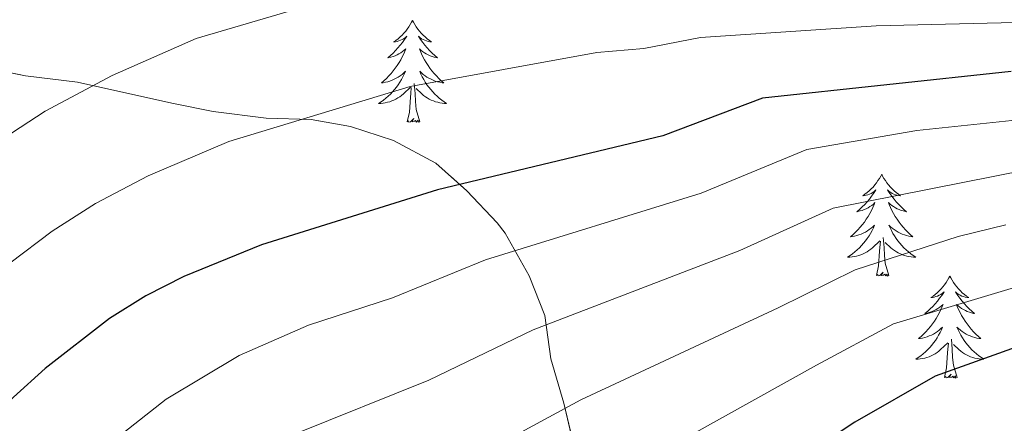
# Model space of a CAD drawing. Extents: x 585578 to 590071, y 777366 to 780393.
# Drawn here: x 587243 to 587358, y 778236 to 778283 of the extents above; entities that cross this region are included whole.
import ezdxf

# ---------------------------------------------------------------- set-up
doc = ezdxf.new("R2010")
doc.units = 0
doc.header["$MEASUREMENT"] = 0
doc.linetypes.add('DGN Style 3', pattern=[59.409574, 42.43541, -16.974164])
for name, color, linetype in [('Nivel 35', 7, 'Continuous'), ('Nivel 36', 7, 'Continuous'), ('Nivel 4', 7, 'Continuous'), ('Nivel 5', 7, 'Continuous'), ('Nivel 57', 7, 'Continuous'), ('Nivel 61', 7, 'Continuous'), ('Nivel 63', 7, 'Continuous')]:
    doc.layers.add(name, color=color, linetype=linetype)
doc.linetypes.add('5zonar', pattern='A,-5,[1,dgnlstyle.shx,S=0.08,R=0,X=0,Y=0],-5', length=10)

msp = doc.modelspace()

# ---------------------------------------------------------------- linework, layer by layer
at = {"layer": 'Nivel 35', "color": 92, "linetype": '5zonar', "lineweight": 0, "ltscale": 0.5}
msp.add_polyline3d([(587307.821, 778233.213, 805.198), (587306.548, 778238.574, 802.091), (587305.025, 778243.751, 798.598), (587304.342, 778248.807, 798.27), (587302.507, 778253.456, 798.505), (587299.686, 778258.436, 798.625), (587298.744, 778259.666, 797.889), (587295.214, 778263.403, 793.772), (587291.6, 778266.627, 790.124), (587286.63, 778269.297, 787.019), (587281.6, 778270.916, 784.675), (587277.021, 778271.733, 782.848), (587271.759, 778271.896, 782.848), (587265.565, 778272.657, 783.098), (587260.737, 778273.649, 782.251), (587249.696, 778276.097, 775.972), (587243.6, 778276.858, 773.756), (587238.216, 778277.922, 771.942)], dxfattribs=at)
at = {"layer": 'Nivel 36', "color": 92, "linetype": 'Continuous', "lineweight": 0, "flags": 128}
for points in [[(587288.875, 778283.328), (587288.764, 778283.109), (587288.609, 778282.834), (587288.441, 778282.568), (587288.259, 778282.311), (587288.065, 778282.063), (587287.858, 778281.825), (587287.639, 778281.599), (587287.409, 778281.383), (587287.169, 778281.18), (587286.918, 778280.989), (587286.658, 778280.811), (587286.857, 778280.834), (587287.06, 778280.872), (587287.259, 778280.927), (587287.454, 778280.996), (587287.643, 778281.081), (587287.824, 778281.18), (587287.998, 778281.292), (587288.203, 778281.483), (587288.162, 778281.418), (587287.932, 778281.073), (587287.689, 778280.737), (587287.433, 778280.411), (587287.165, 778280.095), (587286.885, 778279.79), (587286.593, 778279.496), (587286.29, 778279.213), (587285.977, 778278.942), (587286.101, 778278.965), (587286.347, 778279.023), (587286.589, 778279.096), (587286.825, 778279.184), (587287.056, 778279.287), (587287.279, 778279.405), (587287.495, 778279.536), (587287.702, 778279.681), (587287.899, 778279.838), (587288.086, 778280.008), (587287.998, 778279.786), (587287.842, 778279.425), (587287.671, 778279.071), (587287.486, 778278.724), (587287.286, 778278.384), (587287.074, 778278.053), (587286.847, 778277.731), (587286.608, 778277.419), (587286.357, 778277.116), (587286.093, 778276.824), (587285.818, 778276.543), (587285.531, 778276.273), (587285.234, 778276.015), (587285.43, 778276.04), (587285.697, 778276.087), (587285.96, 778276.15), (587286.219, 778276.229), (587286.474, 778276.323), (587286.722, 778276.431), (587286.963, 778276.554), (587287.197, 778276.692), (587287.422, 778276.842), (587287.638, 778277.006), (587287.844, 778277.182), (587288.039, 778277.37), (587287.898, 778277.043), (587287.743, 778276.722), (587287.574, 778276.408), (587287.391, 778276.103), (587287.194, 778275.806), (587286.984, 778275.518), (587286.761, 778275.24), (587286.526, 778274.972), (587286.28, 778274.714), (587286.022, 778274.469), (587285.753, 778274.235), (587285.474, 778274.013), (587285.185, 778273.804), (587284.895, 778273.613), (587285.16, 778273.622), (587285.423, 778273.647), (587285.685, 778273.688), (587285.944, 778273.745), (587286.199, 778273.817), (587286.449, 778273.904), (587286.693, 778274.007), (587286.931, 778274.123), (587287.161, 778274.254), (587287.383, 778274.399), (587287.596, 778274.557), (587287.799, 778274.727), (587288.647, 778275.526)], [(587288.875, 778283.328), (587288.986, 778283.109), (587289.141, 778282.834), (587289.309, 778282.568), (587289.491, 778282.311), (587289.685, 778282.063), (587289.892, 778281.825), (587290.111, 778281.599), (587290.341, 778281.383), (587290.581, 778281.18), (587290.832, 778280.989), (587291.092, 778280.811), (587290.893, 778280.834), (587290.69, 778280.872), (587290.491, 778280.927), (587290.296, 778280.996), (587290.107, 778281.081), (587289.926, 778281.18), (587289.752, 778281.292), (587289.547, 778281.483), (587289.588, 778281.418), (587289.818, 778281.073), (587290.061, 778280.737), (587290.317, 778280.411), (587290.585, 778280.095), (587290.865, 778279.79), (587291.157, 778279.496), (587291.46, 778279.213), (587291.773, 778278.942), (587291.649, 778278.965), (587291.403, 778279.023), (587291.161, 778279.096), (587290.925, 778279.184), (587290.694, 778279.287), (587290.471, 778279.405), (587290.255, 778279.536), (587290.048, 778279.681), (587289.851, 778279.838), (587289.664, 778280.008), (587289.752, 778279.786), (587289.908, 778279.425), (587290.079, 778279.071), (587290.264, 778278.724), (587290.464, 778278.384), (587290.676, 778278.053), (587290.903, 778277.731), (587291.142, 778277.419), (587291.393, 778277.116), (587291.657, 778276.824), (587291.932, 778276.543), (587292.219, 778276.273), (587292.516, 778276.015), (587292.32, 778276.04), (587292.053, 778276.087), (587291.79, 778276.15), (587291.531, 778276.229), (587291.276, 778276.323), (587291.028, 778276.431), (587290.787, 778276.554), (587290.553, 778276.692), (587290.328, 778276.842), (587290.112, 778277.006), (587289.906, 778277.182), (587289.711, 778277.37), (587289.852, 778277.043), (587290.007, 778276.722), (587290.176, 778276.408), (587290.359, 778276.103), (587290.556, 778275.806), (587290.766, 778275.518), (587290.989, 778275.24), (587291.224, 778274.972), (587291.47, 778274.714), (587291.728, 778274.469), (587291.997, 778274.235), (587292.276, 778274.013), (587292.565, 778273.804), (587292.855, 778273.613), (587292.59, 778273.622), (587292.327, 778273.647), (587292.065, 778273.688), (587291.806, 778273.745), (587291.551, 778273.817), (587291.301, 778273.904), (587291.057, 778274.007), (587290.819, 778274.123), (587290.589, 778274.254), (587290.367, 778274.399), (587290.154, 778274.557), (587289.951, 778274.727), (587289.293, 778275.347)], [(587289.726, 778271.477), (587289.297, 778272.917), (587289.206, 778273.821), (587289.16, 778274.77), (587289.058, 778275.934)], [(587288.256, 778271.477), (587288.501, 778272.595), (587288.614, 778274.337), (587288.662, 778274.77), (587288.725, 778275.493)], [(587289.726, 778271.477), (587289.552, 778271.409), (587289.533, 778271.648), (587289.343, 778271.426), (587289.222, 778271.629), (587289.101, 778271.521), (587288.831, 778271.467), (587289.027, 778271.86), (587288.642, 778271.48), (587288.454, 778271.426), (587288.413, 778271.588), (587288.256, 778271.477)], [(587343.722, 778265.342), (587343.611, 778265.123), (587343.456, 778264.848), (587343.288, 778264.582), (587343.106, 778264.325), (587342.912, 778264.077), (587342.705, 778263.839), (587342.486, 778263.613), (587342.256, 778263.397), (587342.016, 778263.194), (587341.765, 778263.003), (587341.505, 778262.825), (587341.704, 778262.848), (587341.907, 778262.886), (587342.106, 778262.941), (587342.301, 778263.01), (587342.49, 778263.095), (587342.671, 778263.194), (587342.845, 778263.306), (587343.05, 778263.497), (587343.009, 778263.432), (587342.779, 778263.087), (587342.536, 778262.751), (587342.28, 778262.425), (587342.012, 778262.109), (587341.732, 778261.804), (587341.44, 778261.51), (587341.137, 778261.227), (587340.824, 778260.956), (587340.948, 778260.979), (587341.194, 778261.037), (587341.436, 778261.11), (587341.672, 778261.198), (587341.903, 778261.301), (587342.126, 778261.419), (587342.342, 778261.55), (587342.549, 778261.695), (587342.746, 778261.852), (587342.933, 778262.022), (587342.845, 778261.8), (587342.689, 778261.439), (587342.518, 778261.085), (587342.333, 778260.738), (587342.133, 778260.398), (587341.921, 778260.067), (587341.694, 778259.745), (587341.455, 778259.433), (587341.204, 778259.13), (587340.94, 778258.838), (587340.665, 778258.557), (587340.378, 778258.287), (587340.081, 778258.029), (587340.277, 778258.054), (587340.544, 778258.101), (587340.807, 778258.164), (587341.066, 778258.243), (587341.321, 778258.337), (587341.569, 778258.445), (587341.81, 778258.568), (587342.044, 778258.706), (587342.269, 778258.856), (587342.485, 778259.02), (587342.691, 778259.196), (587342.886, 778259.384), (587342.745, 778259.057), (587342.59, 778258.736), (587342.421, 778258.422), (587342.238, 778258.117), (587342.041, 778257.82), (587341.831, 778257.532), (587341.608, 778257.254), (587341.373, 778256.986), (587341.127, 778256.728), (587340.869, 778256.483), (587340.6, 778256.249), (587340.321, 778256.027), (587340.032, 778255.818), (587339.742, 778255.627), (587340.007, 778255.636), (587340.27, 778255.661), (587340.532, 778255.702), (587340.791, 778255.759), (587341.046, 778255.831), (587341.296, 778255.918), (587341.54, 778256.021), (587341.778, 778256.137), (587342.008, 778256.268), (587342.23, 778256.413), (587342.443, 778256.571), (587342.646, 778256.741), (587343.494, 778257.54)], [(587343.722, 778265.342), (587343.833, 778265.123), (587343.988, 778264.848), (587344.156, 778264.582), (587344.338, 778264.325), (587344.532, 778264.077), (587344.739, 778263.839), (587344.958, 778263.613), (587345.188, 778263.397), (587345.428, 778263.194), (587345.679, 778263.003), (587345.939, 778262.825), (587345.74, 778262.848), (587345.537, 778262.886), (587345.338, 778262.941), (587345.143, 778263.01), (587344.954, 778263.095), (587344.773, 778263.194), (587344.599, 778263.306), (587344.394, 778263.497), (587344.435, 778263.432), (587344.665, 778263.087), (587344.908, 778262.751), (587345.164, 778262.425), (587345.432, 778262.109), (587345.712, 778261.804), (587346.004, 778261.51), (587346.307, 778261.227), (587346.62, 778260.956), (587346.496, 778260.979), (587346.25, 778261.037), (587346.008, 778261.11), (587345.772, 778261.198), (587345.541, 778261.301), (587345.318, 778261.419), (587345.102, 778261.55), (587344.895, 778261.695), (587344.698, 778261.852), (587344.511, 778262.022), (587344.599, 778261.8), (587344.755, 778261.439), (587344.926, 778261.085), (587345.111, 778260.738), (587345.311, 778260.398), (587345.523, 778260.067), (587345.75, 778259.745), (587345.989, 778259.433), (587346.24, 778259.13), (587346.504, 778258.838), (587346.779, 778258.557), (587347.066, 778258.287), (587347.363, 778258.029), (587347.167, 778258.054), (587346.9, 778258.101), (587346.637, 778258.164), (587346.378, 778258.243), (587346.123, 778258.337), (587345.875, 778258.445), (587345.634, 778258.568), (587345.4, 778258.706), (587345.175, 778258.856), (587344.959, 778259.02), (587344.753, 778259.196), (587344.558, 778259.384), (587344.699, 778259.057), (587344.854, 778258.736), (587345.023, 778258.422), (587345.206, 778258.117), (587345.403, 778257.82), (587345.613, 778257.532), (587345.836, 778257.254), (587346.071, 778256.986), (587346.317, 778256.728), (587346.575, 778256.483), (587346.844, 778256.249), (587347.123, 778256.027), (587347.412, 778255.818), (587347.702, 778255.627), (587347.437, 778255.636), (587347.174, 778255.661), (587346.912, 778255.702), (587346.653, 778255.759), (587346.398, 778255.831), (587346.148, 778255.918), (587345.904, 778256.021), (587345.666, 778256.137), (587345.436, 778256.268), (587345.214, 778256.413), (587345.001, 778256.571), (587344.798, 778256.741), (587344.14, 778257.361)], [(587343.103, 778253.491), (587343.348, 778254.609), (587343.461, 778256.351), (587343.509, 778256.784), (587343.572, 778257.507)], [(587344.573, 778253.491), (587344.144, 778254.931), (587344.053, 778255.835), (587344.007, 778256.784), (587343.905, 778257.948)], [(587344.573, 778253.491), (587344.399, 778253.423), (587344.38, 778253.662), (587344.19, 778253.44), (587344.069, 778253.643), (587343.948, 778253.535), (587343.678, 778253.481), (587343.874, 778253.874), (587343.489, 778253.494), (587343.301, 778253.44), (587343.26, 778253.602), (587343.103, 778253.491)], [(587351.682, 778253.423), (587351.571, 778253.204), (587351.416, 778252.929), (587351.248, 778252.663), (587351.066, 778252.406), (587350.872, 778252.158), (587350.665, 778251.92), (587350.446, 778251.694), (587350.216, 778251.478), (587349.976, 778251.275), (587349.725, 778251.084), (587349.465, 778250.906), (587349.664, 778250.929), (587349.867, 778250.967), (587350.066, 778251.022), (587350.261, 778251.091), (587350.45, 778251.176), (587350.631, 778251.275), (587350.805, 778251.387), (587351.01, 778251.578), (587350.969, 778251.513), (587350.739, 778251.168), (587350.496, 778250.832), (587350.24, 778250.506), (587349.972, 778250.19), (587349.692, 778249.885), (587349.4, 778249.591), (587349.097, 778249.308), (587348.784, 778249.037), (587348.908, 778249.06), (587349.154, 778249.118), (587349.396, 778249.191), (587349.632, 778249.279), (587349.863, 778249.382), (587350.086, 778249.5), (587350.302, 778249.631), (587350.509, 778249.776), (587350.706, 778249.933), (587350.893, 778250.103), (587350.805, 778249.881), (587350.649, 778249.52), (587350.478, 778249.166), (587350.293, 778248.819), (587350.093, 778248.479), (587349.881, 778248.148), (587349.654, 778247.826), (587349.415, 778247.514), (587349.164, 778247.211), (587348.9, 778246.919), (587348.625, 778246.638), (587348.338, 778246.368), (587348.041, 778246.11), (587348.237, 778246.135), (587348.504, 778246.182), (587348.767, 778246.245), (587349.026, 778246.324), (587349.281, 778246.418), (587349.529, 778246.526), (587349.77, 778246.649), (587350.004, 778246.787), (587350.229, 778246.937), (587350.445, 778247.101), (587350.651, 778247.277), (587350.846, 778247.465), (587350.705, 778247.138), (587350.55, 778246.817), (587350.381, 778246.503), (587350.198, 778246.198), (587350.001, 778245.901), (587349.791, 778245.613), (587349.568, 778245.335), (587349.333, 778245.067), (587349.087, 778244.809), (587348.829, 778244.564), (587348.56, 778244.33), (587348.281, 778244.108), (587347.992, 778243.899), (587347.702, 778243.708), (587347.967, 778243.717), (587348.23, 778243.742), (587348.492, 778243.783), (587348.751, 778243.84), (587349.006, 778243.912), (587349.256, 778243.999), (587349.5, 778244.102), (587349.738, 778244.218), (587349.968, 778244.349), (587350.19, 778244.494), (587350.403, 778244.652), (587350.606, 778244.822), (587351.454, 778245.621)], [(587351.682, 778253.423), (587351.793, 778253.204), (587351.948, 778252.929), (587352.116, 778252.663), (587352.298, 778252.406), (587352.492, 778252.158), (587352.699, 778251.92), (587352.918, 778251.694), (587353.148, 778251.478), (587353.388, 778251.275), (587353.639, 778251.084), (587353.899, 778250.906), (587353.7, 778250.929), (587353.497, 778250.967), (587353.298, 778251.022), (587353.103, 778251.091), (587352.914, 778251.176), (587352.733, 778251.275), (587352.559, 778251.387), (587352.354, 778251.578), (587352.395, 778251.513), (587352.625, 778251.168), (587352.868, 778250.832), (587353.124, 778250.506), (587353.392, 778250.19), (587353.672, 778249.885), (587353.964, 778249.591), (587354.267, 778249.308), (587354.58, 778249.037), (587354.456, 778249.06), (587354.21, 778249.118), (587353.968, 778249.191), (587353.732, 778249.279), (587353.501, 778249.382), (587353.278, 778249.5), (587353.062, 778249.631), (587352.855, 778249.776), (587352.658, 778249.933), (587352.471, 778250.103), (587352.559, 778249.881), (587352.715, 778249.52), (587352.886, 778249.166), (587353.071, 778248.819), (587353.271, 778248.479), (587353.483, 778248.148), (587353.71, 778247.826), (587353.949, 778247.514), (587354.2, 778247.211), (587354.464, 778246.919), (587354.739, 778246.638), (587355.026, 778246.368), (587355.323, 778246.11), (587355.127, 778246.135), (587354.86, 778246.182), (587354.597, 778246.245), (587354.338, 778246.324), (587354.083, 778246.418), (587353.835, 778246.526), (587353.594, 778246.649), (587353.36, 778246.787), (587353.135, 778246.937), (587352.919, 778247.101), (587352.713, 778247.277), (587352.518, 778247.465), (587352.659, 778247.138), (587352.814, 778246.817), (587352.983, 778246.503), (587353.166, 778246.198), (587353.363, 778245.901), (587353.573, 778245.613), (587353.796, 778245.335), (587354.031, 778245.067), (587354.277, 778244.809), (587354.535, 778244.564), (587354.804, 778244.33), (587355.083, 778244.108), (587355.372, 778243.899), (587355.662, 778243.708), (587355.397, 778243.717), (587355.134, 778243.742), (587354.872, 778243.783), (587354.613, 778243.84), (587354.358, 778243.912), (587354.108, 778243.999), (587353.864, 778244.102), (587353.626, 778244.218), (587353.396, 778244.349), (587353.174, 778244.494), (587352.961, 778244.652), (587352.758, 778244.822), (587352.1, 778245.442)], [(587352.533, 778241.572), (587352.104, 778243.012), (587352.013, 778243.916), (587351.967, 778244.865), (587351.865, 778246.029)], [(587351.063, 778241.572), (587351.308, 778242.69), (587351.421, 778244.432), (587351.469, 778244.865), (587351.532, 778245.588)], [(587352.533, 778241.572), (587352.359, 778241.504), (587352.34, 778241.743), (587352.15, 778241.521), (587352.029, 778241.724), (587351.908, 778241.616), (587351.638, 778241.562), (587351.834, 778241.955), (587351.449, 778241.575), (587351.261, 778241.521), (587351.22, 778241.683), (587351.063, 778241.572)]]:
    msp.add_lwpolyline(points, dxfattribs=at)
at = {"layer": 'Nivel 4', "color": 25, "linetype": 'Continuous', "lineweight": 30, "flags": 128}
for points, elevation in [([(587358.85, 778277.36), (587329.8, 778274.211), (587318.134, 778269.833), (587291.802, 778263.509), (587271.203, 778257.093), (587262.145, 778253.373), (587257.689, 778251.103), (587253.431, 778248.466), (587245.925, 778242.619), (587242.198, 778239.248), (587238.778, 778235.609), (587234.821, 778229.731), (587229.519, 778220.435), (587226.602, 778214.488), (587221.744, 778201.756), (587219.855, 778198.193), (587209.978, 778186.933), (587206.476, 778183.365), (587194.177, 778173.174), (587186.871, 778166.343), (587181.55, 778160.821), (587146.784, 778119.311)], 775), ([(587369.47, 778248.7), (587349.969, 778241.724), (587340.591, 778236.323), (587315.252, 778219.635), (587303.525, 778212.356), (587298.658, 778210.014), (587294.474, 778207.256), (587286.503, 778201.218), (587276.562, 778192.362), (587268.54, 778186.364), (587262.852, 778181.644), (587246.688, 778165.263), (587233.14, 778150.554), (587221.819, 778137.389), (587212.02, 778123.875), (587183.313, 778086.298), (587179.685, 778080.986), (587157.845, 778057.88)], 800)]:
    msp.add_lwpolyline(points, dxfattribs=dict(at, elevation=elevation))
at = {"layer": 'Nivel 5', "color": 25, "linetype": 'Continuous', "lineweight": 0, "flags": 128}
for points, elevation in [([(587159.693, 778159.999), (587171.204, 778169.848), (587181.632, 778180.219), (587184.679, 778184.387), (587189.18, 778191.385), (587198.655, 778205.628), (587201.396, 778210.269), (587206.262, 778220.919), (587214.277, 778239.075), (587216.156, 778243.083), (587221.412, 778252.23), (587226.097, 778257.972), (587231.53, 778262.644), (587240.036, 778268.872), (587245.899, 778272.703), (587253.766, 778276.889), (587263.561, 778281.217), (587285.344, 778287.656)], 765), ([(587152.797, 778139.623), (587169.452, 778158.752), (587184.136, 778172.352), (587196.73, 778185.803), (587200.677, 778189.805), (587208.529, 778200.557), (587212.777, 778208.448), (587217.45, 778220.051), (587224.011, 778233.295), (587229.078, 778242.453), (587233.773, 778248.378), (587241.788, 778254.939), (587246.733, 778258.669), (587251.794, 778261.903), (587257.955, 778265.131), (587267.382, 778269.155), (587288.573, 778275.582), (587310.398, 778279.56), (587315.912, 778280.039), (587322.521, 778281.312), (587343.06, 778282.685), (587378.787, 778283.563)], 770), ([(587364.11, 778272.161), (587347.828, 778270.431), (587334.951, 778268.213), (587322.625, 778263.131), (587297.384, 778255.321), (587286.508, 778250.899), (587276.694, 778247.677), (587268.61, 778244.149), (587260.045, 778239.016), (587253.293, 778233.673), (587246.334, 778226.959), (587241.564, 778221.057), (587236.185, 778212.676), (587228.56, 778196.309), (587222.583, 778188.599), (587216.642, 778181.863), (587208.728, 778174.25), (587200.665, 778167.133), (587193.86, 778160.552), (587189.016, 778155.325), (587154.974, 778113.866)], 780), ([(587360.689, 778265.866), (587338.044, 778261.354), (587327.116, 778256.429), (587302.966, 778247.134), (587290.762, 778241.263), (587275.076, 778234.926), (587266.659, 778229.566), (587260.662, 778224.728), (587253.891, 778218.31), (587248.308, 778212.384), (587242.852, 778204.918), (587235.377, 778190.863), (587223.306, 778176.793), (587200.85, 778154.761), (587196.483, 778149.829), (587163.165, 778108.422), (587156.372, 778099.159)], 785), ([(587358.249, 778259.433), (587352.651, 778258.036), (587340.635, 778254.157), (587331.608, 778249.727), (587308.548, 778238.946), (587295.016, 778231.627), (587281.542, 778225.702), (587273.274, 778220.117), (587268.031, 778215.782), (587255.052, 778203.71), (587249.518, 778197.16), (587242.194, 778185.417), (587229.971, 778171.724), (587207.839, 778148.97), (587171.355, 778102.977), (587164.143, 778093.101), (587145.087, 778071.202)], 790), ([(587373.915, 778256.49), (587345.115, 778247.825), (587336.099, 778243.025), (587314.13, 778230.759), (587299.27, 778221.991), (587288.008, 778216.479), (587279.888, 778210.667), (587261.796, 778195.037), (587256.185, 778189.402), (587249.011, 778179.971), (587214.829, 778143.179), (587179.546, 778097.533), (587171.914, 778087.043), (587151.466, 778064.541)], 795)]:
    msp.add_lwpolyline(points, dxfattribs=dict(at, elevation=elevation))
at = {"layer": 'Nivel 57', "color": 92, "linetype": 'DGN Style 3', "lineweight": 0, "flags": 128}
msp.add_lwpolyline([(586945.177, 777827.837), (586938.584, 777847.488), (586927.634, 777880.361), (586926.248, 777885.845), (586923.778, 777910.454), (586922.989, 777915.946), (586921.484, 777939.969), (586920.936, 777945.345), (586920.755, 777950.127), (586922.502, 777953.738), (586925.468, 777955.69), (586930.828, 777957.433), (586935.848, 777957.737), (586939.097, 777956.224), (586944.385, 777954.259), (586949.419, 777953.486), (586953.832, 777954.5), (586963.955, 777957.86), (586969.434, 777959.725), (586983.041, 777961.934), (586983.83, 777961.842), (586988.672, 777961.289), (587000.298, 777959.405), (587011.694, 777956.92), (587023.425, 777956.234), (587029.046, 777956.306), (587035.026, 777956.383), (587093.786, 777962.414), (587100.598, 777962.513), (587110.278, 777962.654), (587134.637, 777964.442), (587139.817, 777965.772), (587146.06, 777968.014), (587183.836, 777984.161), (587195.766, 777989.893), (587200.757, 777991.938), (587259.369, 778030.262), (587270.589, 778035.445), (587281.984, 778040.989), (587300.866, 778049.511), (587305.833, 778053.169), (587313.273, 778059.373), (587326.096, 778077.668), (587336.335, 778088.754), (587369.154, 778125.269), (587372.864, 778129.089), (587383.305, 778138.564), (587387.56, 778141.853), (587397.326, 778148.449), (587401.773, 778150.845), (587406.774, 778152.172), (587412.16, 778151.713), (587416.855, 778149.45), (587421.201, 778146.465), (587425.563, 778142.404), (587432.853, 778134.263), (587437.745, 778130.748), (587443.165, 778127.958), (587448.028, 778126.414), (587453.949, 778126.142), (587459.309, 778127.475), (587464.12, 778129.517), (587469.095, 778132.637), (587473.522, 778136.467), (587481.646, 778145.012), (587485.878, 778149.914), (587494.37, 778157.747), (587498.436, 778161.751), (587510.087, 778174.291), (587513.252, 778178.64), (587515.694, 778183.338), (587517.598, 778188.027), (587519.858, 778192.901), (587525.072, 778204.272), (587527.14, 778210.04), (587528.503, 778214.901), (587531.041, 778225.337), (587533.203, 778237.022), (587538.769, 778273.501), (587544.406, 778305.139), (587547.84, 778315.588), (587550.269, 778321.181), (587555.475, 778333.091), (587565.96, 778351.89), (587568.587, 778356.231), (587576.297, 778368.535), (587585.571, 778396.64), (587590.634, 778406.037), (587596.035, 778416.874), (587605.011, 778440.85), (587607.445, 778446.085), (587613.204, 778456.927), (587619.267, 778483.91), (587620.719, 778495.047), (587622.675, 778508.523), (587625.66, 778537.612), (587626.652, 778543.364), (587629.886, 778555.245), (587631.777, 778560.83), (587634.027, 778566.421), (587636.64, 778571.659), (587641.875, 778581.596), (587646.957, 778589.738), (587676.136, 778629.966), (587680.17, 778636.121), (587683.504, 778641.19), (587690.17, 778651.327), (587692.599, 778656.92), (587694.321, 778661.786), (587695.669, 778667.723), (587695.612, 778671.667), (587693.029, 778676.649), (587688.852, 778680.354), (587683.801, 778682.432), (587654.496, 778687.924), (587649.277, 778689.282), (587644.065, 778690.103), (587613.98, 778699.886), (587608.738, 778702.858), (587603.851, 778706.015), (587596.797, 778710.215), (587592.983, 778713.567), (587587.143, 778720.654), (587580.905, 778730.425), (587577.244, 778735.571), (587574.662, 778740.554), (587569.12, 778751.769), (587567.252, 778756.942), (587561.271, 778773.709), (587558.595, 778785.145), (587557.792, 778791.05), (587557.095, 778801.977), (587556.563, 778813.983), (587557.121, 778824.928), (587557.76, 778830.316), (587558.929, 778836.25), (587563.184, 778851.91), (587564.358, 778857.486), (587565.179, 778862.697), (587565.452, 778868.618), (587565.02, 778873.632), (587563.69, 778878.812), (587561.645, 778883.803), (587559.063, 778888.786), (587545.381, 778929.646), (587543.674, 778936.076), (587540.652, 778946.611), (587537.726, 778962.885), (587536.295, 778975.056), (587536.206, 778981.151), (587535.522, 779003.553), (587534.719, 779009.458), (587533.394, 779014.28), (587531.542, 779018.377), (587528.816, 779020.848), (587506.726, 779019.272), (587501.52, 779019.734), (587489.32, 779020.274), (587483.401, 779020.368), (587478.38, 779020.474), (587472.82, 779020.573), (587467.801, 779020.5), (587462.781, 779020.427), (587452.202, 779020.453), (587447.154, 779022.352), (587442.101, 779024.609), (587437.412, 779026.513), (587432.707, 779029.493), (587428.524, 779033.556), (587426.482, 779038.368), (587424.609, 779043.899), (587422.021, 779049.24), (587417.217, 779059.032), (587414.637, 779063.835), (587410.813, 779067.904), (587406.116, 779070.346), (587401.426, 779072.25), (587396.553, 779074.51), (587391.512, 779075.871), (587386.491, 779075.978), (587380.767, 779074.998), (587376.146, 779072.241), (587373.153, 779068.433), (587371.794, 779063.213), (587372.057, 779049.232), (587371.896, 779043.851), (587372.211, 779038.596), (587373.017, 779032.512), (587374.834, 779022.617), (587382.016, 778989.013), (587385.062, 778976.746), (587387.013, 778965.896), (587389.871, 778941.912), (587390.859, 778931.527), (587391.763, 778902.135), (587392.316, 778897.004), (587395.555, 778879.719), (587397.94, 778871.864), (587409.878, 778848.251), (587413.775, 778843.287), (587421.091, 778833.352), (587427.673, 778824.603), (587430.972, 778819.63), (587434.158, 778814.297), (587436.621, 778809.313), (587438.249, 778804.197), (587438.323, 778799.058), (587437.08, 778794.139), (587434.998, 778789.328), (587431.732, 778783.782), (587424.932, 778774.599), (587420.938, 778769.759), (587416.7, 778765.275), (587412.336, 778761.267), (587404.305, 778754.576), (587400.055, 778750.929), (587362.399, 778726.476), (587344.307, 778712.945), (587330.006, 778701.741), (587325.385, 778698.924), (587320.879, 778696.468), (587315.411, 778694.357), (587309.815, 778692.841), (587304.444, 778692.285), (587294.648, 778691.904), (587276.738, 778682.32), (587267.874, 778675.378), (587250.712, 778655.406), (587249.115, 778650.124), (587248.357, 778644.734), (587247.837, 778639.347), (587247.558, 778633.845), (587247.879, 778628.232), (587248.681, 778622.386), (587249.951, 778617.265), (587261.777, 778584.804), (587264.777, 778575.763), (587270.294, 778549.786), (587271.086, 778544.657), (587272.818, 778532.371), (587273.387, 778526.163), (587272.983, 778521.017), (587271.98, 778515.983), (587270.521, 778509.507), (587267.943, 778501.819), (587264.963, 778497.114), (587261.978, 778492.768), (587258.471, 778487.338), (587255.486, 778482.991), (587250.228, 778474.667), (587227.362, 778431.842), (587226.364, 778426.449), (587225.902, 778421.242), (587225.637, 778414.784), (587226.076, 778409.232), (587227.765, 778404.057), (587230.342, 778399.432), (587234.348, 778395.187), (587239.061, 778391.67), (587243.93, 778389.768), (587250.752, 778389.15), (587271.653, 778382.102), (587275.467, 778378.751), (587279.663, 778373.792), (587282.248, 778368.629), (587282.666, 778364.512), (587280.224, 778359.815), (587275.795, 778356.164), (587270.448, 778353.935), (587268.558, 778353.811), (587259.88, 778353.244), (587254.138, 778353.519), (587238.327, 778355.8), (587224.695, 778356.14), (587219.325, 778355.524), (587214.519, 778353.123), (587210.256, 778350.372), (587206.369, 778346.371), (587203.208, 778341.843), (587200.057, 778336.597), (587189.006, 778307.391), (587193.285, 778309.685), (587198.753, 778310.165), (587204.509, 778309.887), (587209.03, 778308.387), (587209.796, 778307.932), (587213.792, 778304.404), (587216.406, 778300.365), (587219.304, 778295.28), (587221.639, 778291.201), (587225.339, 778287.02), (587233.991, 778279.835), (587238.216, 778277.922), (587243.6, 778276.858), (587249.696, 778276.097), (587260.737, 778273.649), (587265.565, 778272.657), (587271.759, 778271.896), (587277.021, 778271.733), (587281.6, 778270.916), (587286.63, 778269.297), (587291.6, 778266.627), (587295.214, 778263.403), (587298.744, 778259.666), (587299.686, 778258.436), (587302.507, 778253.456), (587304.342, 778248.807), (587305.025, 778243.751), (587306.548, 778238.574), (587307.821, 778233.213), (587310.037, 778229.861), (587313.448, 778226.208), (587318.43, 778223.547), (587323.526, 778222.247), (587328.119, 778220.393), (587333, 778217.919), (587337.735, 778214.642), (587340.481, 778211.285), (587342.171, 778205.502), (587342.85, 778199.894), (587343.044, 778194.757), (587342.906, 778189.887), (587341.283, 778184.332), (587338.725, 778179.394), (587335.081, 778175.158), (587330.903, 778172.503), (587326.106, 778170.772), (587320.7, 778169.451), (587316.253, 778169.249), (587311.713, 778170.994), (587295.936, 778179.628), (587283.762, 778186.127), (587275.346, 778190.364), (587254.003, 778200.833), (587242.589, 778206.328), (587238.272, 778208.109), (587225.266, 778212.389), (587219.763, 778215.064), (587201.258, 778227.59), (587199.353, 778228.65), (587194.185, 778230.607), (587190.257, 778232.77), (587186.471, 778235.188), (587182.941, 778237.925), (587179.783, 778241.043), (587177.128, 778244.584), (587175.08, 778248.586), (587170.74, 778258.285), (587168.838, 778263.947), (587167.389, 778226.836), (587167.256, 778219.543), (587166.529, 778212.002), (587164.087, 778207.305), (587160.685, 778202.833), (587158.203, 778200.884), (587155.498, 778197.857), (587150.15, 778195.747), (587144.784, 778194.832), (587139.664, 778193.443), (587128.717, 778190.057), (587123.602, 778188.309), (587118.141, 778185.72), (587114.121, 778182.673), (587110.59, 778178.916), (587104.023, 778170.215), (587100.747, 778165.266), (587097.949, 778160.444), (587096.229, 778155.399), (587095.477, 778149.531), (587095.192, 778144.507), (587095.234, 778133.391), (587094.593, 778128.122), (587092.866, 778123.555), (587090.397, 778120.77), (587085.396, 778119.382), (587079.793, 778118.345), (587074.298, 778118.146), (587063.421, 778118.107), (587050.738, 778118.999), (587045.237, 778119.158), (587028.568, 778118.797), (586997.544, 778112.895), (586982.64, 778109.234), (586981.301, 778108.988), (586977.031, 778108.205), (586960.319, 778105.598), (586955.057, 778105.53), (586949.782, 778106.419), (586939.575, 778109.517), (586928.638, 778113.562), (586923.23, 778115.526), (586910.726, 778120.509), (586906.265, 778123.202), (586896.981, 778128.944), (586891.696, 778130.67), (586882.357, 778131.387), (586876.372, 778131.669), (586860.08, 778133.612), (586854.807, 778134.381), (586840.265, 778139.696), (586833.636, 778143.558), (586808.376, 778163.806), (586803.425, 778167.45), (586788.424, 778180.534), (586783.116, 778184.054), (586775.276, 778189.097), (586759.388, 778196.787), (586754.211, 778199.352), (586741.221, 778204.926), (586731.116, 778209.341), (586720.906, 778212.678), (586711.156, 778217.457), (586706.702, 778219.672), (586701.314, 778220.081), (586696.053, 778219.894), (586687.81, 778219.07), (586681.49, 778217.553), (586664.025, 778208.357), (586656.901, 778204.318), (586641.24, 778194.308), (586636.507, 778190.299), (586633.214, 778185.951), (586628.44, 778175.842), (586626.598, 778170.316), (586625.825, 778165.282), (586625.422, 778159.416), (586625.498, 778153.556), (586625.215, 778147.691), (586624.203, 778142.654), (586621.995, 778137.602), (586618.952, 778132.419), (586616.021, 778127.836), (586613.209, 778123.254), (586607.803, 778115.769), (586602.805, 778113.79), (586597.797, 778112.53), (586593.641, 778110.204), (586590.226, 778105.973), (586587.531, 778101.632), (586584.12, 778097.163), (586580.94, 778093.294), (586575.921, 778083.66), (586574.551, 778078.619), (586574.621, 778073.117), (586579.229, 778049.732), (586580.373, 778044.484), (586582.863, 778027.65), (586583.401, 778022.992), (586580.847, 778016.979), (586575.477, 778015.953), (586570.422, 778018.399), (586552.64, 778033.84), (586546.479, 778038.545), (586519.81, 778056.742), (586514.514, 778059.305), (586498.669, 778063.646), (586498.538, 778063.663), (586498.57, 778061.118), (586498.634, 778056.085), (586498.684, 778052.178), (586498.722, 778049.197), (586498.763, 778045.944), (586498.857, 778038.577), (586498.939, 778032.17), (586498.998, 778027.467), (586499.13, 778017.133), (586499.259, 778006.983), (586499.384, 777997.149), (586499.504, 777987.72), (586499.62, 777978.615), (586499.733, 777969.737), (586499.806, 777963.95), (586499.948, 777952.75), (586499.997, 777948.959), (586500.12, 777939.303), (586500.238, 777930.035), (586500.363, 777920.205), (586500.536, 777906.629), (586500.638, 777898.56), (586500.757, 777889.254), (586500.907, 777877.416), (586501.099, 777862.356), (586501.225, 777852.454), (586501.422, 777836.917), (586501.616, 777821.639), (586503.55, 777819.396), (586507.601, 777816.289), (586515.844, 777810.838), (586528.604, 777803.181), (586536.882, 777797.776), (586540.984, 777794.689), (586544.7, 777791.339), (586548.47, 777788.775), (586561.057, 777781.085), (586565.568, 777778.519), (586570.013, 777776.234), (586577.427, 777773.5), (586582.178, 777772.293), (586583.392, 777772.078), (586589.235, 777772.154), (586636.024, 777772.758), (586635.863, 777776.126), (586635.827, 777778.877), (586636.57, 777781.577), (586639.125, 777782.866), (586641.944, 777781.574), (586650.977, 777777.397), (586657.332, 777774.422), (586659.268, 777773.058), (586681.795, 777773.35), (586689.406, 777773.448), (586689.525, 777774.963), (586690.378, 777778.323), (586693.272, 777781.172), (586697.357, 777782.711), (586712.778, 777787.981), (586717.638, 777788.603), (586722.785, 777788.31), (586728.356, 777787.604), (586734.281, 777787.507), (586739.197, 777787.986), (586750.16, 777790.159), (586765.175, 777794), (586778.852, 777797.632), (586798.011, 777803.095), (586802.882, 777805.729), (586807.94, 777807.708), (586812.181, 777808.122), (586817.111, 777806.092), (586821.511, 777803.457), (586826.323, 777801.366), (586831.247, 777799.815), (586836.51, 777799.763), (586839.471, 777798.71), (586842.135, 777794.931), (586844.177, 777788.273), (586845.606, 777783.531), (586847.96, 777775.496), (586854.027, 777775.574), (586850.8, 777784.248), (586849.747, 777788.989), (586850.196, 777791.267), (586854.542, 777790.932), (586859.459, 777791.805), (586864.401, 777793.543), (586868.498, 777795.869), (586871.731, 777800.217), (586876.229, 777803.526), (586880.875, 777805.358), (586886.002, 777806.68), (586891.564, 777807.734), (586896.378, 777809.027), (586911.783, 777815.625), (586935.985, 777826.463), (586940.211, 777828.012)], close=True, dxfattribs=at)
at = {"layer": 'Nivel 61', "color": 19, "linetype": 'Continuous', "lineweight": 0}
msp.add_3dface([(586502.26, 777771.03), (586472.83, 780084.6), (589859.89, 780128.41), (589890.49, 777814.8)], dxfattribs=at)
at = {"layer": 'Nivel 63', "color": 7, "linetype": 'Continuous', "lineweight": 0}
msp.add_3dface([(585616.539, 777365.702), (590071.161, 777423.247), (590032.797, 780393.011), (585578.175, 780335.465)], dxfattribs=at)

doc.saveas('drawing.dxf')
